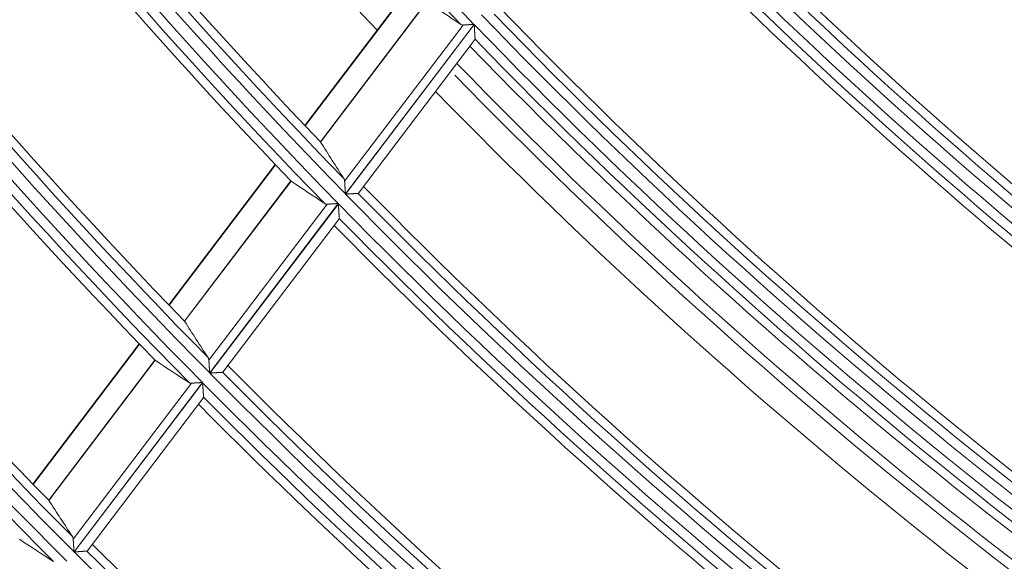
# Model space of a CAD drawing. Units: millimetres. Extents: x 0 to 8435, y 0 to 6016.
# Drawn here: x 2003 to 2054, y 3250 to 3278 of the extents above; entities that cross this region are included whole.
import ezdxf

# ---------------------------------------------------------------- set-up
doc = ezdxf.new("R2010")
doc.units = ezdxf.units.MM
doc.layers.add('LG-Product', color=3, linetype='Continuous')

msp = doc.modelspace()

# ---------------------------------------------------------------- linework, layer by layer
at = {"layer": 'LG-Product', "color": 3, "linetype": 'Continuous', "lineweight": 18}
for p, q in [((2023.049, 3280.065), (2017.536, 3272.794)), ((2023.068, 3280.045), (2017.555, 3272.774)), ((2023.857, 3279.208), (2018.347, 3271.943)), ((2018.355, 3271.933), (2023.866, 3279.201)), ((2019.599, 3269.91), (2025.726, 3277.99)), ((2026.292, 3278.024), (2019.64, 3269.251)), ((2019.652, 3269.24), (2026.303, 3278.012)), ((2020.313, 3269.284), (2026.354, 3277.252)), ((2016.006, 3270.775), (2010.499, 3263.513)), ((2016.024, 3270.756), (2010.517, 3263.493)), ((2016.818, 3269.925), (2011.315, 3262.667)), ((2011.322, 3262.658), (2016.827, 3269.918)), ((2020.313, 3269.284), (2020.305, 3269.281)), ((2012.575, 3260.646), (2018.696, 3268.719)), ((2019.263, 3268.754), (2012.618, 3259.99)), ((2012.629, 3259.978), (2019.274, 3268.742)), ((2013.292, 3260.025), (2019.329, 3267.986)), ((2008.97, 3261.496), (2003.468, 3254.24)), ((2008.988, 3261.477), (2003.487, 3254.221)), ((2009.786, 3260.652), (2004.288, 3253.401)), ((2004.295, 3253.391), (2009.795, 3260.645)), ((2013.292, 3260.025), (2013.285, 3260.021)), ((2005.557, 3251.39), (2011.673, 3259.456)), ((2012.241, 3259.493), (2005.601, 3250.736)), ((2005.612, 3250.724), (2012.252, 3259.481)), ((2006.277, 3250.773), (2012.309, 3258.729)), ((2006.277, 3250.773), (2006.269, 3250.77))]:
    msp.add_line(p, q, dxfattribs=at)
for points in [[(2025.606, 3278.02), (2025.608, 3278.019), (2025.61, 3278.018), (2025.612, 3278.016), (2025.614, 3278.015), (2025.616, 3278.014), (2025.618, 3278.013), (2025.62, 3278.012), (2025.622, 3278.01), (2025.624, 3278.009), (2025.626, 3278.008), (2025.629, 3278.007), (2025.631, 3278.006), (2025.633, 3278.005), (2025.635, 3278.004), (2025.637, 3278.003), (2025.64, 3278.003), (2025.642, 3278.002), (2025.644, 3278.001), (2025.646, 3278), (2025.649, 3277.999), (2025.651, 3277.999), (2025.653, 3277.998), (2025.656, 3277.997), (2025.658, 3277.997), (2025.661, 3277.996), (2025.663, 3277.995), (2025.665, 3277.995), (2025.668, 3277.994), (2025.67, 3277.994), (2025.673, 3277.993), (2025.675, 3277.993), (2025.678, 3277.992), (2025.68, 3277.992), (2025.683, 3277.992), (2025.685, 3277.991), (2025.688, 3277.991), (2025.691, 3277.991), (2025.693, 3277.99), (2025.696, 3277.99), (2025.698, 3277.99), (2025.701, 3277.99), (2025.704, 3277.99), (2025.707, 3277.99), (2025.709, 3277.99), (2025.712, 3277.99), (2025.715, 3277.99), (2025.718, 3277.99), (2025.72, 3277.99), (2025.723, 3277.99), (2025.726, 3277.99)], [(2025.726, 3277.99), (2025.734, 3277.991), (2025.742, 3277.991), (2025.751, 3277.992), (2025.76, 3277.992), (2025.768, 3277.993), (2025.778, 3277.993), (2025.787, 3277.994), (2025.796, 3277.994), (2025.806, 3277.995), (2025.816, 3277.995), (2025.826, 3277.996), (2025.836, 3277.997), (2025.846, 3277.997), (2025.857, 3277.998), (2025.868, 3277.998), (2025.878, 3277.999), (2025.889, 3278), (2025.9, 3278), (2025.912, 3278.001), (2025.923, 3278.002), (2025.934, 3278.002), (2025.946, 3278.003), (2025.957, 3278.004), (2025.969, 3278.004), (2025.98, 3278.005), (2025.992, 3278.006), (2026.004, 3278.007), (2026.016, 3278.007), (2026.028, 3278.008), (2026.04, 3278.009), (2026.052, 3278.009), (2026.064, 3278.01), (2026.077, 3278.011), (2026.089, 3278.012), (2026.102, 3278.012), (2026.114, 3278.013), (2026.127, 3278.014), (2026.139, 3278.015), (2026.152, 3278.015), (2026.164, 3278.016), (2026.177, 3278.017), (2026.19, 3278.018), (2026.202, 3278.018), (2026.215, 3278.019), (2026.228, 3278.02), (2026.24, 3278.021), (2026.253, 3278.021), (2026.266, 3278.022), (2026.279, 3278.023), (2026.292, 3278.024)], [(2026.303, 3278.012), (2026.304, 3277.993), (2026.305, 3277.974), (2026.306, 3277.955), (2026.307, 3277.936), (2026.308, 3277.918), (2026.31, 3277.899), (2026.311, 3277.88), (2026.312, 3277.862), (2026.313, 3277.843), (2026.314, 3277.825), (2026.315, 3277.806), (2026.316, 3277.788), (2026.317, 3277.77), (2026.318, 3277.752), (2026.32, 3277.733), (2026.321, 3277.715), (2026.322, 3277.697), (2026.323, 3277.679), (2026.324, 3277.661), (2026.325, 3277.643), (2026.326, 3277.626), (2026.327, 3277.608), (2026.328, 3277.59), (2026.329, 3277.573), (2026.33, 3277.556), (2026.331, 3277.539), (2026.332, 3277.523), (2026.333, 3277.506), (2026.334, 3277.49), (2026.335, 3277.474), (2026.336, 3277.458), (2026.337, 3277.442), (2026.338, 3277.427), (2026.339, 3277.412), (2026.34, 3277.398), (2026.341, 3277.384), (2026.341, 3277.37), (2026.342, 3277.357), (2026.343, 3277.344), (2026.344, 3277.332), (2026.344, 3277.321), (2026.345, 3277.31), (2026.346, 3277.299), (2026.346, 3277.29), (2026.347, 3277.281), (2026.347, 3277.273), (2026.348, 3277.266), (2026.348, 3277.26), (2026.348, 3277.255), (2026.349, 3277.251)], [(2016.824, 3269.92), (2016.824, 3269.92), (2016.824, 3269.92), (2016.824, 3269.92), (2016.824, 3269.92), (2016.824, 3269.92), (2016.824, 3269.92), (2016.824, 3269.92), (2016.824, 3269.92), (2016.824, 3269.92), (2016.824, 3269.92), (2016.824, 3269.92), (2016.824, 3269.92), (2016.824, 3269.92), (2016.824, 3269.92), (2016.824, 3269.92), (2016.824, 3269.92), (2016.824, 3269.92), (2016.824, 3269.92), (2016.824, 3269.92), (2016.824, 3269.92), (2016.824, 3269.92), (2016.824, 3269.92), (2016.824, 3269.92), (2016.824, 3269.92), (2016.824, 3269.92), (2016.824, 3269.92), (2016.825, 3269.92), (2016.825, 3269.92), (2016.825, 3269.92), (2016.825, 3269.92), (2016.825, 3269.92), (2016.825, 3269.92), (2016.825, 3269.92), (2016.825, 3269.92), (2016.825, 3269.92), (2016.825, 3269.92), (2016.825, 3269.92), (2016.825, 3269.92), (2016.825, 3269.92), (2016.825, 3269.92), (2016.825, 3269.92), (2016.825, 3269.92), (2016.825, 3269.92), (2016.825, 3269.919), (2016.825, 3269.919), (2016.825, 3269.919), (2016.825, 3269.919), (2016.825, 3269.919), (2016.825, 3269.919), (2016.825, 3269.919)], [(2019.599, 3269.91), (2019.599, 3269.913), (2019.599, 3269.916), (2019.599, 3269.919), (2019.598, 3269.923), (2019.598, 3269.926), (2019.598, 3269.929), (2019.597, 3269.932), (2019.597, 3269.935), (2019.596, 3269.938), (2019.596, 3269.941), (2019.596, 3269.944), (2019.595, 3269.947), (2019.595, 3269.95), (2019.594, 3269.953), (2019.593, 3269.956), (2019.593, 3269.959), (2019.592, 3269.962), (2019.592, 3269.965), (2019.591, 3269.968), (2019.59, 3269.97), (2019.59, 3269.973), (2019.589, 3269.976), (2019.588, 3269.979), (2019.587, 3269.982), (2019.587, 3269.984), (2019.586, 3269.987), (2019.585, 3269.99), (2019.584, 3269.992), (2019.583, 3269.995), (2019.582, 3269.998), (2019.581, 3270), (2019.58, 3270.003), (2019.579, 3270.005), (2019.578, 3270.008), (2019.577, 3270.01), (2019.576, 3270.013), (2019.575, 3270.015), (2019.574, 3270.018), (2019.573, 3270.02), (2019.572, 3270.023), (2019.571, 3270.025), (2019.57, 3270.027), (2019.568, 3270.03), (2019.567, 3270.032), (2019.566, 3270.034), (2019.565, 3270.037), (2019.563, 3270.039), (2019.562, 3270.041), (2019.56, 3270.043), (2019.559, 3270.045)], [(2019.64, 3269.251), (2019.639, 3269.266), (2019.638, 3269.28), (2019.637, 3269.295), (2019.636, 3269.309), (2019.636, 3269.324), (2019.635, 3269.338), (2019.634, 3269.352), (2019.633, 3269.367), (2019.632, 3269.381), (2019.631, 3269.395), (2019.63, 3269.409), (2019.629, 3269.423), (2019.628, 3269.438), (2019.628, 3269.452), (2019.627, 3269.466), (2019.626, 3269.48), (2019.625, 3269.494), (2019.624, 3269.508), (2019.623, 3269.522), (2019.622, 3269.536), (2019.622, 3269.55), (2019.621, 3269.563), (2019.62, 3269.577), (2019.619, 3269.591), (2019.618, 3269.605), (2019.617, 3269.618), (2019.616, 3269.632), (2019.616, 3269.646), (2019.615, 3269.659), (2019.614, 3269.672), (2019.613, 3269.686), (2019.612, 3269.699), (2019.611, 3269.712), (2019.611, 3269.725), (2019.61, 3269.737), (2019.609, 3269.75), (2019.608, 3269.763), (2019.608, 3269.775), (2019.607, 3269.787), (2019.606, 3269.799), (2019.605, 3269.811), (2019.605, 3269.823), (2019.604, 3269.835), (2019.603, 3269.846), (2019.602, 3269.857), (2019.602, 3269.868), (2019.601, 3269.879), (2019.6, 3269.89), (2019.6, 3269.9), (2019.599, 3269.91)], [(2020.305, 3269.281), (2020.302, 3269.281), (2020.298, 3269.28), (2020.294, 3269.28), (2020.288, 3269.28), (2020.282, 3269.279), (2020.276, 3269.279), (2020.269, 3269.279), (2020.261, 3269.278), (2020.252, 3269.277), (2020.243, 3269.277), (2020.234, 3269.276), (2020.224, 3269.276), (2020.213, 3269.275), (2020.202, 3269.274), (2020.191, 3269.274), (2020.179, 3269.273), (2020.167, 3269.272), (2020.154, 3269.271), (2020.141, 3269.27), (2020.128, 3269.27), (2020.115, 3269.269), (2020.101, 3269.268), (2020.087, 3269.267), (2020.073, 3269.266), (2020.058, 3269.265), (2020.043, 3269.264), (2020.029, 3269.263), (2020.013, 3269.262), (2019.998, 3269.261), (2019.982, 3269.26), (2019.967, 3269.259), (2019.951, 3269.258), (2019.935, 3269.257), (2019.919, 3269.256), (2019.903, 3269.255), (2019.887, 3269.254), (2019.87, 3269.253), (2019.854, 3269.252), (2019.837, 3269.251), (2019.821, 3269.25), (2019.804, 3269.249), (2019.788, 3269.248), (2019.771, 3269.247), (2019.754, 3269.246), (2019.737, 3269.245), (2019.72, 3269.244), (2019.703, 3269.243), (2019.686, 3269.242), (2019.669, 3269.241), (2019.652, 3269.24)], [(2018.576, 3268.748), (2018.578, 3268.747), (2018.58, 3268.746), (2018.582, 3268.744), (2018.584, 3268.743), (2018.586, 3268.742), (2018.588, 3268.741), (2018.59, 3268.74), (2018.592, 3268.739), (2018.594, 3268.738), (2018.596, 3268.737), (2018.598, 3268.736), (2018.601, 3268.735), (2018.603, 3268.734), (2018.605, 3268.733), (2018.607, 3268.732), (2018.609, 3268.731), (2018.612, 3268.73), (2018.614, 3268.729), (2018.616, 3268.728), (2018.619, 3268.728), (2018.621, 3268.727), (2018.623, 3268.726), (2018.626, 3268.726), (2018.628, 3268.725), (2018.63, 3268.724), (2018.633, 3268.724), (2018.635, 3268.723), (2018.638, 3268.723), (2018.64, 3268.722), (2018.643, 3268.722), (2018.645, 3268.721), (2018.648, 3268.721), (2018.65, 3268.72), (2018.653, 3268.72), (2018.655, 3268.72), (2018.658, 3268.719), (2018.661, 3268.719), (2018.663, 3268.719), (2018.666, 3268.719), (2018.668, 3268.719), (2018.671, 3268.719), (2018.674, 3268.718), (2018.677, 3268.718), (2018.679, 3268.718), (2018.682, 3268.718), (2018.685, 3268.718), (2018.688, 3268.718), (2018.691, 3268.718), (2018.693, 3268.719), (2018.696, 3268.719)], [(2018.696, 3268.719), (2018.704, 3268.719), (2018.713, 3268.72), (2018.721, 3268.72), (2018.73, 3268.721), (2018.739, 3268.721), (2018.748, 3268.722), (2018.757, 3268.723), (2018.767, 3268.723), (2018.776, 3268.724), (2018.786, 3268.724), (2018.796, 3268.725), (2018.806, 3268.726), (2018.817, 3268.726), (2018.827, 3268.727), (2018.838, 3268.728), (2018.849, 3268.728), (2018.86, 3268.729), (2018.871, 3268.73), (2018.882, 3268.73), (2018.894, 3268.731), (2018.905, 3268.732), (2018.916, 3268.732), (2018.928, 3268.733), (2018.94, 3268.734), (2018.951, 3268.735), (2018.963, 3268.735), (2018.975, 3268.736), (2018.987, 3268.737), (2018.999, 3268.738), (2019.011, 3268.738), (2019.023, 3268.739), (2019.035, 3268.74), (2019.048, 3268.741), (2019.06, 3268.741), (2019.073, 3268.742), (2019.085, 3268.743), (2019.098, 3268.744), (2019.11, 3268.745), (2019.123, 3268.745), (2019.136, 3268.746), (2019.148, 3268.747), (2019.161, 3268.748), (2019.174, 3268.749), (2019.186, 3268.749), (2019.199, 3268.75), (2019.212, 3268.751), (2019.225, 3268.752), (2019.237, 3268.753), (2019.25, 3268.753), (2019.263, 3268.754)], [(2019.274, 3268.742), (2019.276, 3268.724), (2019.277, 3268.705), (2019.278, 3268.686), (2019.279, 3268.667), (2019.28, 3268.649), (2019.282, 3268.63), (2019.283, 3268.611), (2019.284, 3268.593), (2019.285, 3268.574), (2019.286, 3268.556), (2019.287, 3268.538), (2019.288, 3268.519), (2019.29, 3268.501), (2019.291, 3268.483), (2019.292, 3268.465), (2019.293, 3268.447), (2019.294, 3268.429), (2019.295, 3268.411), (2019.296, 3268.393), (2019.298, 3268.375), (2019.299, 3268.357), (2019.3, 3268.34), (2019.301, 3268.322), (2019.302, 3268.305), (2019.303, 3268.288), (2019.304, 3268.271), (2019.305, 3268.255), (2019.306, 3268.238), (2019.307, 3268.222), (2019.308, 3268.206), (2019.309, 3268.19), (2019.31, 3268.175), (2019.311, 3268.16), (2019.312, 3268.145), (2019.313, 3268.131), (2019.314, 3268.117), (2019.315, 3268.103), (2019.316, 3268.09), (2019.316, 3268.077), (2019.317, 3268.065), (2019.318, 3268.054), (2019.319, 3268.043), (2019.319, 3268.033), (2019.32, 3268.023), (2019.32, 3268.015), (2019.321, 3268.007), (2019.321, 3268), (2019.322, 3267.994), (2019.322, 3267.989), (2019.322, 3267.984)], [(2012.575, 3260.646), (2012.575, 3260.649), (2012.575, 3260.652), (2012.574, 3260.656), (2012.574, 3260.659), (2012.574, 3260.662), (2012.573, 3260.665), (2012.573, 3260.668), (2012.573, 3260.671), (2012.572, 3260.674), (2012.572, 3260.677), (2012.571, 3260.68), (2012.571, 3260.683), (2012.57, 3260.686), (2012.57, 3260.689), (2012.569, 3260.692), (2012.569, 3260.695), (2012.568, 3260.698), (2012.567, 3260.701), (2012.567, 3260.704), (2012.566, 3260.706), (2012.565, 3260.709), (2012.564, 3260.712), (2012.564, 3260.715), (2012.563, 3260.717), (2012.562, 3260.72), (2012.561, 3260.723), (2012.56, 3260.725), (2012.56, 3260.728), (2012.559, 3260.731), (2012.558, 3260.733), (2012.557, 3260.736), (2012.556, 3260.739), (2012.555, 3260.741), (2012.554, 3260.744), (2012.553, 3260.746), (2012.552, 3260.749), (2012.551, 3260.751), (2012.55, 3260.753), (2012.548, 3260.756), (2012.547, 3260.758), (2012.546, 3260.761), (2012.545, 3260.763), (2012.544, 3260.765), (2012.542, 3260.768), (2012.541, 3260.77), (2012.54, 3260.772), (2012.539, 3260.774), (2012.537, 3260.777), (2012.536, 3260.779), (2012.534, 3260.781)], [(2012.618, 3259.99), (2012.617, 3260.004), (2012.616, 3260.019), (2012.615, 3260.033), (2012.614, 3260.048), (2012.613, 3260.062), (2012.612, 3260.076), (2012.611, 3260.091), (2012.61, 3260.105), (2012.609, 3260.119), (2012.608, 3260.133), (2012.607, 3260.147), (2012.606, 3260.161), (2012.606, 3260.176), (2012.605, 3260.19), (2012.604, 3260.204), (2012.603, 3260.218), (2012.602, 3260.232), (2012.601, 3260.246), (2012.6, 3260.259), (2012.599, 3260.273), (2012.598, 3260.287), (2012.597, 3260.301), (2012.596, 3260.315), (2012.596, 3260.328), (2012.595, 3260.342), (2012.594, 3260.356), (2012.593, 3260.369), (2012.592, 3260.383), (2012.591, 3260.396), (2012.59, 3260.41), (2012.589, 3260.423), (2012.589, 3260.436), (2012.588, 3260.449), (2012.587, 3260.462), (2012.586, 3260.474), (2012.585, 3260.487), (2012.585, 3260.499), (2012.584, 3260.512), (2012.583, 3260.524), (2012.582, 3260.536), (2012.581, 3260.548), (2012.581, 3260.56), (2012.58, 3260.571), (2012.579, 3260.583), (2012.578, 3260.594), (2012.578, 3260.605), (2012.577, 3260.615), (2012.576, 3260.626), (2012.576, 3260.636), (2012.575, 3260.646)], [(2013.285, 3260.021), (2013.281, 3260.021), (2013.277, 3260.021), (2013.273, 3260.021), (2013.268, 3260.02), (2013.262, 3260.02), (2013.255, 3260.02), (2013.248, 3260.019), (2013.24, 3260.019), (2013.231, 3260.018), (2013.222, 3260.017), (2013.213, 3260.017), (2013.202, 3260.016), (2013.192, 3260.015), (2013.181, 3260.015), (2013.17, 3260.014), (2013.158, 3260.013), (2013.145, 3260.012), (2013.133, 3260.011), (2013.12, 3260.011), (2013.107, 3260.01), (2013.093, 3260.009), (2013.079, 3260.008), (2013.065, 3260.007), (2013.051, 3260.006), (2013.037, 3260.005), (2013.022, 3260.004), (2013.007, 3260.003), (2012.992, 3260.002), (2012.976, 3260.001), (2012.961, 3260), (2012.945, 3259.999), (2012.929, 3259.998), (2012.913, 3259.997), (2012.897, 3259.996), (2012.881, 3259.995), (2012.865, 3259.994), (2012.848, 3259.993), (2012.832, 3259.992), (2012.815, 3259.991), (2012.799, 3259.989), (2012.782, 3259.988), (2012.765, 3259.987), (2012.749, 3259.986), (2012.732, 3259.985), (2012.715, 3259.984), (2012.698, 3259.983), (2012.681, 3259.982), (2012.663, 3259.981), (2012.646, 3259.979), (2012.629, 3259.978)], [(2011.552, 3259.485), (2011.554, 3259.484), (2011.556, 3259.482), (2011.558, 3259.481), (2011.56, 3259.48), (2011.562, 3259.479), (2011.564, 3259.478), (2011.566, 3259.477), (2011.568, 3259.475), (2011.57, 3259.474), (2011.573, 3259.473), (2011.575, 3259.472), (2011.577, 3259.471), (2011.579, 3259.47), (2011.581, 3259.47), (2011.584, 3259.469), (2011.586, 3259.468), (2011.588, 3259.467), (2011.59, 3259.466), (2011.593, 3259.465), (2011.595, 3259.465), (2011.597, 3259.464), (2011.6, 3259.463), (2011.602, 3259.463), (2011.604, 3259.462), (2011.607, 3259.461), (2011.609, 3259.461), (2011.612, 3259.46), (2011.614, 3259.46), (2011.617, 3259.459), (2011.619, 3259.459), (2011.622, 3259.458), (2011.624, 3259.458), (2011.627, 3259.458), (2011.629, 3259.457), (2011.632, 3259.457), (2011.634, 3259.457), (2011.637, 3259.456), (2011.64, 3259.456), (2011.642, 3259.456), (2011.645, 3259.456), (2011.648, 3259.456), (2011.65, 3259.456), (2011.653, 3259.456), (2011.656, 3259.455), (2011.659, 3259.455), (2011.661, 3259.456), (2011.664, 3259.456), (2011.667, 3259.456), (2011.67, 3259.456), (2011.673, 3259.456)], [(2011.673, 3259.456), (2011.681, 3259.457), (2011.689, 3259.457), (2011.698, 3259.458), (2011.706, 3259.458), (2011.715, 3259.459), (2011.725, 3259.459), (2011.734, 3259.46), (2011.743, 3259.461), (2011.753, 3259.461), (2011.763, 3259.462), (2011.773, 3259.463), (2011.783, 3259.463), (2011.794, 3259.464), (2011.804, 3259.465), (2011.815, 3259.465), (2011.826, 3259.466), (2011.837, 3259.467), (2011.848, 3259.467), (2011.859, 3259.468), (2011.871, 3259.469), (2011.882, 3259.47), (2011.894, 3259.47), (2011.905, 3259.471), (2011.917, 3259.472), (2011.929, 3259.473), (2011.94, 3259.473), (2011.952, 3259.474), (2011.964, 3259.475), (2011.976, 3259.476), (2011.988, 3259.477), (2012.001, 3259.477), (2012.013, 3259.478), (2012.025, 3259.479), (2012.038, 3259.48), (2012.05, 3259.481), (2012.063, 3259.481), (2012.075, 3259.482), (2012.088, 3259.483), (2012.101, 3259.484), (2012.113, 3259.485), (2012.126, 3259.486), (2012.139, 3259.486), (2012.151, 3259.487), (2012.164, 3259.488), (2012.177, 3259.489), (2012.19, 3259.49), (2012.202, 3259.491), (2012.215, 3259.491), (2012.228, 3259.492), (2012.241, 3259.493)], [(2012.252, 3259.481), (2012.254, 3259.463), (2012.255, 3259.444), (2012.256, 3259.425), (2012.257, 3259.407), (2012.259, 3259.388), (2012.26, 3259.369), (2012.261, 3259.351), (2012.262, 3259.332), (2012.263, 3259.314), (2012.265, 3259.296), (2012.266, 3259.277), (2012.267, 3259.259), (2012.268, 3259.241), (2012.269, 3259.223), (2012.271, 3259.205), (2012.272, 3259.187), (2012.273, 3259.169), (2012.274, 3259.151), (2012.275, 3259.133), (2012.277, 3259.115), (2012.278, 3259.097), (2012.279, 3259.08), (2012.28, 3259.062), (2012.281, 3259.045), (2012.282, 3259.028), (2012.283, 3259.012), (2012.285, 3258.995), (2012.286, 3258.979), (2012.287, 3258.963), (2012.288, 3258.947), (2012.289, 3258.931), (2012.29, 3258.916), (2012.291, 3258.901), (2012.292, 3258.886), (2012.293, 3258.871), (2012.294, 3258.858), (2012.295, 3258.844), (2012.295, 3258.831), (2012.296, 3258.819), (2012.297, 3258.807), (2012.298, 3258.795), (2012.299, 3258.784), (2012.299, 3258.774), (2012.3, 3258.765), (2012.3, 3258.756), (2012.301, 3258.748), (2012.301, 3258.741), (2012.302, 3258.735), (2012.302, 3258.73), (2012.302, 3258.726)], [(2005.557, 3251.39), (2005.556, 3251.393), (2005.556, 3251.396), (2005.556, 3251.399), (2005.556, 3251.403), (2005.555, 3251.406), (2005.555, 3251.409), (2005.555, 3251.412), (2005.554, 3251.415), (2005.554, 3251.418), (2005.553, 3251.421), (2005.553, 3251.424), (2005.552, 3251.427), (2005.552, 3251.43), (2005.551, 3251.433), (2005.551, 3251.436), (2005.55, 3251.439), (2005.549, 3251.442), (2005.549, 3251.444), (2005.548, 3251.447), (2005.547, 3251.45), (2005.547, 3251.453), (2005.546, 3251.456), (2005.545, 3251.458), (2005.544, 3251.461), (2005.544, 3251.464), (2005.543, 3251.466), (2005.542, 3251.469), (2005.541, 3251.472), (2005.54, 3251.474), (2005.539, 3251.477), (2005.538, 3251.48), (2005.537, 3251.482), (2005.536, 3251.485), (2005.535, 3251.487), (2005.534, 3251.49), (2005.533, 3251.492), (2005.532, 3251.495), (2005.531, 3251.497), (2005.53, 3251.499), (2005.529, 3251.502), (2005.527, 3251.504), (2005.526, 3251.506), (2005.525, 3251.509), (2005.524, 3251.511), (2005.522, 3251.513), (2005.521, 3251.516), (2005.52, 3251.518), (2005.518, 3251.52), (2005.517, 3251.522), (2005.516, 3251.524)], [(2005.601, 3250.736), (2005.6, 3250.75), (2005.599, 3250.765), (2005.598, 3250.779), (2005.597, 3250.793), (2005.596, 3250.808), (2005.595, 3250.822), (2005.594, 3250.836), (2005.593, 3250.851), (2005.592, 3250.865), (2005.591, 3250.879), (2005.59, 3250.893), (2005.589, 3250.907), (2005.588, 3250.921), (2005.587, 3250.935), (2005.586, 3250.949), (2005.586, 3250.963), (2005.585, 3250.977), (2005.584, 3250.991), (2005.583, 3251.005), (2005.582, 3251.019), (2005.581, 3251.032), (2005.58, 3251.046), (2005.579, 3251.06), (2005.578, 3251.074), (2005.577, 3251.087), (2005.576, 3251.101), (2005.575, 3251.114), (2005.574, 3251.128), (2005.573, 3251.141), (2005.573, 3251.154), (2005.572, 3251.168), (2005.571, 3251.181), (2005.57, 3251.193), (2005.569, 3251.206), (2005.568, 3251.219), (2005.567, 3251.231), (2005.567, 3251.244), (2005.566, 3251.256), (2005.565, 3251.268), (2005.564, 3251.28), (2005.563, 3251.292), (2005.562, 3251.304), (2005.562, 3251.315), (2005.561, 3251.327), (2005.56, 3251.338), (2005.559, 3251.349), (2005.559, 3251.359), (2005.558, 3251.37), (2005.557, 3251.38), (2005.557, 3251.39)], [(2006.269, 3250.77), (2006.266, 3250.769), (2006.262, 3250.769), (2006.258, 3250.769), (2006.252, 3250.768), (2006.246, 3250.768), (2006.24, 3250.767), (2006.232, 3250.767), (2006.224, 3250.766), (2006.216, 3250.766), (2006.207, 3250.765), (2006.197, 3250.765), (2006.187, 3250.764), (2006.176, 3250.763), (2006.165, 3250.762), (2006.154, 3250.762), (2006.142, 3250.761), (2006.13, 3250.76), (2006.117, 3250.759), (2006.104, 3250.758), (2006.091, 3250.757), (2006.077, 3250.756), (2006.063, 3250.755), (2006.049, 3250.754), (2006.035, 3250.753), (2006.02, 3250.752), (2006.006, 3250.751), (2005.991, 3250.75), (2005.976, 3250.749), (2005.96, 3250.748), (2005.944, 3250.747), (2005.929, 3250.746), (2005.913, 3250.745), (2005.897, 3250.744), (2005.881, 3250.743), (2005.864, 3250.742), (2005.848, 3250.741), (2005.832, 3250.739), (2005.815, 3250.738), (2005.799, 3250.737), (2005.782, 3250.736), (2005.766, 3250.735), (2005.749, 3250.734), (2005.732, 3250.733), (2005.715, 3250.731), (2005.698, 3250.73), (2005.681, 3250.729), (2005.664, 3250.728), (2005.647, 3250.727), (2005.63, 3250.726), (2005.612, 3250.724)]]:
    msp.add_lwpolyline(points, dxfattribs=at)
for radius, start, end in [(269.959, 208.98214, 223.97867), (270.455, 209.10485, 223.87833), (273.8, 209.21625, 223.29562), (280.841, 209.32755, 224.32422), (280.345, 209.41491, 224.19656), (279.9, 209.40233, 223.74639), (281.459, 209.34633, 224.34301), (281.955, 209.46329, 224.24621), (282.4, 209.47744, 223.82747), (292.341, 209.66431, 224.66111), (291.845, 209.74873, 224.53916), (291.4, 209.73714, 224.10769), (292.959, 209.68163, 224.67844), (293.455, 209.79334, 224.58495), (293.9, 209.80644, 224.18245), (226.15, 222.3792, 236.56223), (303.841, 210.62163, 224.97225), (304.459, 210.8173, 224.98828), (303.345, 211.0395, 224.85552), (302.9, 211.42536, 224.44124), (233.65, 222.71813, 236.92839), (234.591, 222.63508, 237.63107), (234.095, 222.73661, 237.47383), (304.955, 211.53838, 224.89788), (236.209, 222.70561, 237.70163), (236.705, 222.84901, 237.58923), (237.15, 222.86894, 237.0912), (244.65, 223.17729, 237.42411), (245.591, 223.09622, 238.09239), (245.095, 223.19398, 237.94336), (246.959, 223.15062, 238.14682), (247.455, 223.28672, 238.03856), (247.9, 223.30502, 237.562), (256.9, 223.64155, 237.92538), (257.841, 223.5628, 238.55916), (257.345, 223.65669, 238.41832), (258.459, 223.58512, 238.58149), (258.955, 223.71418, 238.47734), (259.4, 223.73104, 238.02178), (268.4, 224.0385, 238.35372), (269.341, 223.9617, 238.95822), (268.845, 224.05221, 238.8243), (269.959, 223.98214, 238.97867), (270.9, 224.12021, 238.44196), (270.455, 224.10485, 238.87833), (272, 224.15625, 238.23563), (272.5, 224.22938, 238.2525), (273.8, 224.21813, 238.2975), (280.841, 224.32755, 239.32422), (280.345, 224.41491, 239.19656), (279.9, 224.40233, 238.74639), (281.459, 224.34633, 239.34301), (281.955, 224.46329, 239.24621), (282.4, 224.47744, 238.82747), (291.4, 224.73716, 238.12989), (292.341, 224.66431, 238.95633), (291.845, 224.74873, 238.52664), (292.959, 224.68163, 238.75636), (293.455, 224.79334, 238.017), (293.9, 224.80643, 237.3544), (302.9, 225.04638, 234.78605), (303.841, 224.97532, 235.52232), (303.345, 225.05699, 235.13986)]:
    msp.add_arc((2220.553, 3465.48), radius, start, end, dxfattribs=at)
for centre, major_axis, ratio, start_param, end_param in [((2174.461, 3500.421), (-218.164, 165.41), 0.977419, 1.62068, 1.628363), ((2271.517, 3426.837), (-241.24, 182.917), 0.97743, 1.205538, 1.212956), ((2172.442, 3501.968), (-227.751, 172.699), 0.97744, 1.627539, 1.634901), ((2011.321, 3262.661), (-0.221, 0.386), 0.001336, 1.563991, 1.577926), ((2273.54, 3425.299), (-250.812, 190.212), 0.977426, 1.211599, 1.218717), ((2170.414, 3503.502), (-237.344, 179.969), 0.977436, 1.633788, 1.640855), ((2004.294, 3253.394), (-0.263, 0.453), 0.001513, 1.565191, 1.577017), ((2275.566, 3423.762), (-260.4, 197.489), 0.977425, 1.21713, 1.223972), ((2168.383, 3505.032), (-246.94, 187.229), 0.977423, 1.63952, 1.646315)]:
    msp.add_ellipse(centre, major_axis=major_axis, ratio=ratio, start_param=start_param, end_param=end_param, dxfattribs=at)

doc.saveas('drawing.dxf')
